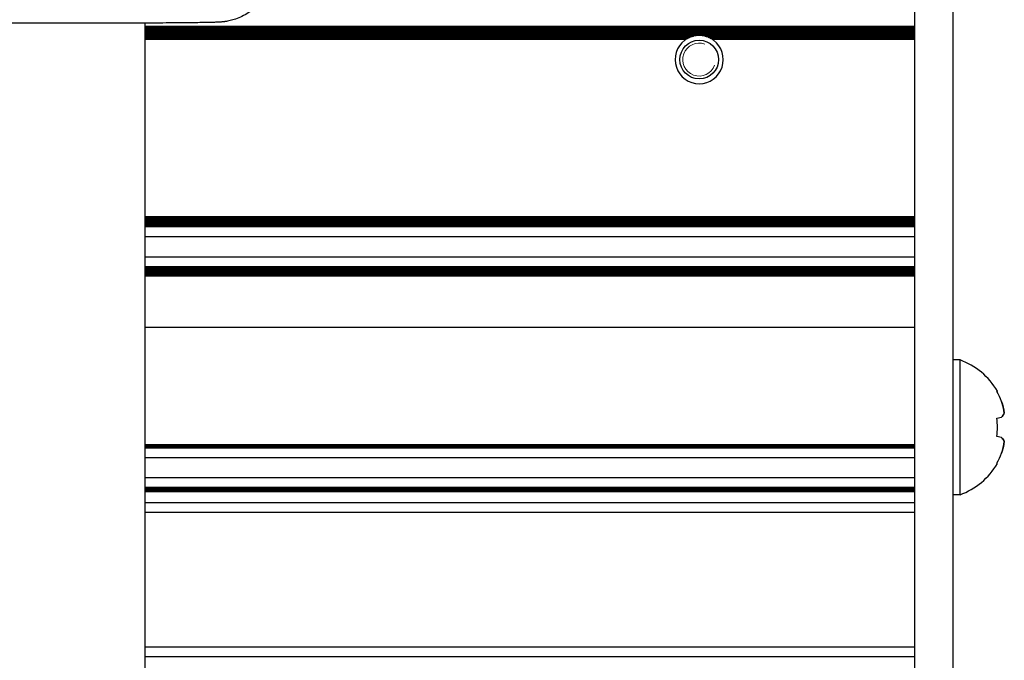
# Model space of a CAD drawing. Units: millimetres. Extents: x 0 to 420, y 0 to 297.
# Drawn here: x 321 to 331, y 211 to 218 of the extents above; entities that cross this region are included whole.
import ezdxf

# ---------------------------------------------------------------- set-up
doc = ezdxf.new("R2010")
doc.units = ezdxf.units.MM
doc.linetypes.add('K5LT_BASIC', pattern=[0])
doc.linetypes.add('K5LT_THIN', pattern=[0])
doc.layers.add('Системный слой', color=7, linetype='Continuous')

# ---------------------------------------------------------------- blocks, each defined once
blk = doc.blocks.new('U256')
at = {"layer": 'Системный слой', "color": 5, "linetype": 'K5LT_BASIC', "lineweight": 30, "true_color": 0x0000ff}
for p, q in [((322.172, 217.376), (327.798, 217.376)), ((328.066, 217.376), (330.172, 217.376))]:
    blk.add_line(p, q, dxfattribs=at)
blk = doc.blocks.new('U257')
at = {"layer": 'Системный слой', "color": 5, "linetype": 'K5LT_BASIC', "lineweight": 30, "true_color": 0x0000ff}
for p, q in [((322.172, 217.397), (327.839, 217.397)), ((328.025, 217.397), (330.172, 217.397))]:
    blk.add_line(p, q, dxfattribs=at)
blk = doc.blocks.new('U258')
at = {"layer": 'Системный слой', "color": 5, "linetype": 'K5LT_BASIC', "lineweight": 30, "true_color": 0x0000ff}
blk.add_line((322.172, 217.429), (330.172, 217.429), dxfattribs=at)
blk = doc.blocks.new('U259')
at = {"layer": 'Системный слой', "color": 5, "linetype": 'K5LT_BASIC', "lineweight": 30, "true_color": 0x0000ff}
for p, q in [((322.172, 217.408), (327.872, 217.408)), ((327.992, 217.408), (330.172, 217.408))]:
    blk.add_line(p, q, dxfattribs=at)
blk = doc.blocks.new('U260')
at = {"layer": 'Системный слой', "color": 5, "linetype": 'K5LT_BASIC', "lineweight": 30, "true_color": 0x0000ff}
blk.add_line((322.172, 217.502), (330.172, 217.502), dxfattribs=at)
blk = doc.blocks.new('U261')
at = {"layer": 'Системный слой', "color": 5, "linetype": 'K5LT_BASIC', "lineweight": 30, "true_color": 0x0000ff}
blk.add_line((322.172, 217.46), (330.172, 217.46), dxfattribs=at)
blk = doc.blocks.new('U262')
at = {"layer": 'Системный слой', "color": 5, "linetype": 'K5LT_BASIC', "lineweight": 30, "true_color": 0x0000ff}
blk.add_line((322.172, 217.491), (330.172, 217.491), dxfattribs=at)
blk = doc.blocks.new('U263')
at = {"layer": 'Системный слой', "color": 5, "linetype": 'K5LT_BASIC', "lineweight": 30, "true_color": 0x0000ff}
blk.add_line((322.172, 217.47), (330.172, 217.47), dxfattribs=at)
blk = doc.blocks.new('U265')
at = {"layer": 'Системный слой', "color": 5, "linetype": 'K5LT_BASIC', "lineweight": 30, "true_color": 0x0000ff}
blk.add_line((322.172, 217.512), (330.172, 217.512), dxfattribs=at)
blk = doc.blocks.new('U266')
at = {"layer": 'Системный слой', "color": 5, "linetype": 'K5LT_BASIC', "lineweight": 30, "true_color": 0x0000ff}
blk.add_line((322.172, 217.481), (330.172, 217.481), dxfattribs=at)
blk = doc.blocks.new('U267')
at = {"layer": 'Системный слой', "color": 5, "linetype": 'K5LT_BASIC', "lineweight": 30, "true_color": 0x0000ff}
blk.add_line((322.172, 217.449), (330.172, 217.449), dxfattribs=at)
blk = doc.blocks.new('U268')
at = {"layer": 'Системный слой', "color": 5, "linetype": 'K5LT_BASIC', "lineweight": 30, "true_color": 0x0000ff}
for p, q in [((322.172, 217.387), (327.816, 217.387)), ((328.047, 217.387), (330.172, 217.387))]:
    blk.add_line(p, q, dxfattribs=at)
blk = doc.blocks.new('U269')
at = {"layer": 'Системный слой', "color": 5, "linetype": 'K5LT_BASIC', "lineweight": 30, "true_color": 0x0000ff}
blk.add_line((322.172, 217.418), (330.172, 217.418), dxfattribs=at)
blk = doc.blocks.new('U270')
at = {"layer": 'Системный слой', "color": 5, "linetype": 'K5LT_BASIC', "lineweight": 30, "true_color": 0x0000ff}
blk.add_line((322.172, 217.439), (330.172, 217.439), dxfattribs=at)
blk = doc.blocks.new('U271')
at = {"layer": 'Системный слой', "color": 5, "linetype": 'K5LT_BASIC', "lineweight": 30, "true_color": 0x0000ff}
blk.add_line((322.172, 215.535), (330.172, 215.535), dxfattribs=at)
blk = doc.blocks.new('U272')
at = {"layer": 'Системный слой', "color": 5, "linetype": 'K5LT_BASIC', "lineweight": 30, "true_color": 0x0000ff}
blk.add_line((322.172, 215.43), (330.172, 215.43), dxfattribs=at)
blk = doc.blocks.new('U273')
at = {"layer": 'Системный слой', "color": 5, "linetype": 'K5LT_BASIC', "lineweight": 30, "true_color": 0x0000ff}
blk.add_line((322.172, 215.472), (330.172, 215.472), dxfattribs=at)
blk = doc.blocks.new('U274')
at = {"layer": 'Системный слой', "color": 5, "linetype": 'K5LT_BASIC', "lineweight": 30, "true_color": 0x0000ff}
blk.add_line((322.172, 215.514), (330.172, 215.514), dxfattribs=at)
blk = doc.blocks.new('U275')
at = {"layer": 'Системный слой', "color": 5, "linetype": 'K5LT_BASIC', "lineweight": 30, "true_color": 0x0000ff}
blk.add_line((322.172, 215.493), (330.172, 215.493), dxfattribs=at)
blk = doc.blocks.new('U276')
at = {"layer": 'Системный слой', "color": 5, "linetype": 'K5LT_BASIC', "lineweight": 30, "true_color": 0x0000ff}
blk.add_line((322.172, 215.328), (330.172, 215.328), dxfattribs=at)
blk = doc.blocks.new('U277')
at = {"layer": 'Системный слой', "color": 5, "linetype": 'K5LT_BASIC', "lineweight": 30, "true_color": 0x0000ff}
blk.add_line((322.172, 215.524), (330.172, 215.524), dxfattribs=at)
blk = doc.blocks.new('U278')
at = {"layer": 'Системный слой', "color": 5, "linetype": 'K5LT_BASIC', "lineweight": 30, "true_color": 0x0000ff}
blk.add_line((322.172, 215.451), (330.172, 215.451), dxfattribs=at)
blk = doc.blocks.new('U279')
at = {"layer": 'Системный слой', "color": 5, "linetype": 'K5LT_BASIC', "lineweight": 30, "true_color": 0x0000ff}
blk.add_line((322.172, 215.504), (330.172, 215.504), dxfattribs=at)
blk = doc.blocks.new('U280')
at = {"layer": 'Системный слой', "color": 5, "linetype": 'K5LT_BASIC', "lineweight": 30, "true_color": 0x0000ff}
blk.add_line((322.172, 215.483), (330.172, 215.483), dxfattribs=at)
blk = doc.blocks.new('U281')
at = {"layer": 'Системный слой', "color": 5, "linetype": 'K5LT_BASIC', "lineweight": 30, "true_color": 0x0000ff}
blk.add_line((322.172, 215.462), (330.172, 215.462), dxfattribs=at)
blk = doc.blocks.new('U282')
at = {"layer": 'Системный слой', "color": 5, "linetype": 'K5LT_BASIC', "lineweight": 30, "true_color": 0x0000ff}
blk.add_line((322.172, 215.441), (330.172, 215.441), dxfattribs=at)
blk = doc.blocks.new('U283')
at = {"layer": 'Системный слой', "color": 5, "linetype": 'K5LT_BASIC', "lineweight": 30, "true_color": 0x0000ff}
blk.add_line((322.172, 214.92), (330.172, 214.92), dxfattribs=at)
blk = doc.blocks.new('U284')
at = {"layer": 'Системный слой', "color": 5, "linetype": 'K5LT_BASIC', "lineweight": 30, "true_color": 0x0000ff}
blk.add_line((322.172, 214.973), (330.172, 214.973), dxfattribs=at)
blk = doc.blocks.new('U285')
at = {"layer": 'Системный слой', "color": 5, "linetype": 'K5LT_BASIC', "lineweight": 30, "true_color": 0x0000ff}
blk.add_line((322.172, 214.962), (330.172, 214.962), dxfattribs=at)
blk = doc.blocks.new('U286')
at = {"layer": 'Системный слой', "color": 5, "linetype": 'K5LT_BASIC', "lineweight": 30, "true_color": 0x0000ff}
blk.add_line((322.172, 214.983), (330.172, 214.983), dxfattribs=at)
blk = doc.blocks.new('U287')
at = {"layer": 'Системный слой', "color": 5, "linetype": 'K5LT_BASIC', "lineweight": 30, "true_color": 0x0000ff}
blk.add_line((322.172, 214.993), (330.172, 214.993), dxfattribs=at)
blk = doc.blocks.new('U288')
at = {"layer": 'Системный слой', "color": 5, "linetype": 'K5LT_BASIC', "lineweight": 30, "true_color": 0x0000ff}
blk.add_line((322.172, 215.117), (330.172, 215.117), dxfattribs=at)
blk = doc.blocks.new('U289')
at = {"layer": 'Системный слой', "color": 5, "linetype": 'K5LT_BASIC', "lineweight": 30, "true_color": 0x0000ff}
blk.add_line((322.172, 214.931), (330.172, 214.931), dxfattribs=at)
blk = doc.blocks.new('U290')
at = {"layer": 'Системный слой', "color": 5, "linetype": 'K5LT_BASIC', "lineweight": 30, "true_color": 0x0000ff}
blk.add_line((322.172, 215.014), (330.172, 215.014), dxfattribs=at)
blk = doc.blocks.new('U291')
at = {"layer": 'Системный слой', "color": 5, "linetype": 'K5LT_BASIC', "lineweight": 30, "true_color": 0x0000ff}
blk.add_line((322.172, 214.941), (330.172, 214.941), dxfattribs=at)
blk = doc.blocks.new('U292')
at = {"layer": 'Системный слой', "color": 5, "linetype": 'K5LT_BASIC', "lineweight": 30, "true_color": 0x0000ff}
blk.add_line((322.172, 214.952), (330.172, 214.952), dxfattribs=at)
blk = doc.blocks.new('U293')
at = {"layer": 'Системный слой', "color": 5, "linetype": 'K5LT_BASIC', "lineweight": 30, "true_color": 0x0000ff}
blk.add_line((322.172, 215.004), (330.172, 215.004), dxfattribs=at)
blk = doc.blocks.new('U294')
at = {"layer": 'Системный слой', "color": 5, "linetype": 'K5LT_BASIC', "lineweight": 30, "true_color": 0x0000ff}
blk.add_line((322.172, 212.68), (330.172, 212.68), dxfattribs=at)
blk = doc.blocks.new('U295')
at = {"layer": 'Системный слой', "color": 5, "linetype": 'K5LT_BASIC', "lineweight": 30, "true_color": 0x0000ff}
blk.add_line((322.172, 212.825), (330.172, 212.825), dxfattribs=at)
blk = doc.blocks.new('U296')
at = {"layer": 'Системный слой', "color": 5, "linetype": 'K5LT_BASIC', "lineweight": 30, "true_color": 0x0000ff}
blk.add_line((322.172, 212.701), (330.172, 212.701), dxfattribs=at)
blk = doc.blocks.new('U297')
at = {"layer": 'Системный слой', "color": 5, "linetype": 'K5LT_BASIC', "lineweight": 30, "true_color": 0x0000ff}
blk.add_line((322.172, 212.722), (330.172, 212.722), dxfattribs=at)
blk = doc.blocks.new('U298')
at = {"layer": 'Системный слой', "color": 5, "linetype": 'K5LT_BASIC', "lineweight": 30, "true_color": 0x0000ff}
blk.add_line((322.172, 212.712), (330.172, 212.712), dxfattribs=at)
blk = doc.blocks.new('U299')
at = {"layer": 'Системный слой', "color": 5, "linetype": 'K5LT_BASIC', "lineweight": 30, "true_color": 0x0000ff}
blk.add_line((322.172, 212.691), (330.172, 212.691), dxfattribs=at)
blk = doc.blocks.new('U300')
at = {"layer": 'Системный слой', "color": 5, "linetype": 'K5LT_BASIC', "lineweight": 30, "true_color": 0x0000ff}
blk.add_line((322.172, 213.165), (330.172, 213.165), dxfattribs=at)
blk = doc.blocks.new('U301')
at = {"layer": 'Системный слой', "color": 5, "linetype": 'K5LT_BASIC', "lineweight": 30, "true_color": 0x0000ff}
blk.add_line((322.172, 213.154), (330.172, 213.154), dxfattribs=at)
blk = doc.blocks.new('U302')
at = {"layer": 'Системный слой', "color": 5, "linetype": 'K5LT_BASIC', "lineweight": 30, "true_color": 0x0000ff}
blk.add_line((322.172, 213.03), (330.172, 213.03), dxfattribs=at)
blk = doc.blocks.new('U303')
at = {"layer": 'Системный слой', "color": 5, "linetype": 'K5LT_BASIC', "lineweight": 30, "true_color": 0x0000ff}
blk.add_line((322.172, 213.133), (330.172, 213.133), dxfattribs=at)
blk = doc.blocks.new('U304')
at = {"layer": 'Системный слой', "color": 5, "linetype": 'K5LT_BASIC', "lineweight": 30, "true_color": 0x0000ff}
blk.add_line((322.172, 213.144), (330.172, 213.144), dxfattribs=at)
blk = doc.blocks.new('U305')
at = {"layer": 'Системный слой', "color": 5, "linetype": 'K5LT_BASIC', "lineweight": 30, "true_color": 0x0000ff}
blk.add_line((322.172, 212.565), (330.172, 212.565), dxfattribs=at)
blk = doc.blocks.new('U308')
at = {"layer": 'Системный слой', "color": 5, "linetype": 'K5LT_BASIC', "lineweight": 30, "true_color": 0x0000ff}
blk.add_line((322.172, 214.385), (330.172, 214.385), dxfattribs=at)
blk = doc.blocks.new('U311')
at = {"layer": 'Системный слой', "color": 5, "linetype": 'K5LT_BASIC', "lineweight": 30, "true_color": 0x0000ff}
blk.add_line((322.172, 212.465), (330.172, 212.465), dxfattribs=at)
blk = doc.blocks.new('U353')
at = {"layer": 'Системный слой', "color": 5, "linetype": 'K5LT_BASIC', "lineweight": 30, "true_color": 0x0000ff}
for start, end in [(103.9353, 111.7693), (68.2307, 76.0647)]:
    blk.add_arc((327.932, 217.165), 0.25, start, end, dxfattribs=at)
blk = doc.blocks.new('U355')
at = {"layer": 'Системный слой', "color": 5, "linetype": 'K5LT_BASIC', "lineweight": 30, "true_color": 0x0000ff}
for start, end in [(117.5259, 122.3368), (57.6632, 62.4741)]:
    blk.add_arc((327.932, 217.165), 0.25, start, end, dxfattribs=at)
blk = doc.blocks.new('U368')
at = {"layer": 'Системный слой', "color": 5, "linetype": 'K5LT_BASIC', "lineweight": 30, "true_color": 0x0000ff}
for start, end in [(90, 103.9353), (76.0647, 90)]:
    blk.add_arc((327.932, 217.165), 0.25, start, end, dxfattribs=at)
blk = doc.blocks.new('U376')
at = {"layer": 'Системный слой', "color": 5, "linetype": 'K5LT_BASIC', "lineweight": 30, "true_color": 0x0000ff}
for start, end in [(111.7693, 117.5259), (62.4741, 68.2307)]:
    blk.add_arc((327.932, 217.165), 0.25, start, end, dxfattribs=at)
blk = doc.blocks.new('U516')
at = {"layer": 'Системный слой', "color": 5, "linetype": 'K5LT_BASIC', "lineweight": 30, "true_color": 0x0000ff}
blk.add_line((322.172, 210.965), (330.172, 210.965), dxfattribs=at)
blk = doc.blocks.new('U546')
at = {"layer": 'Системный слой', "color": 5, "linetype": 'K5LT_BASIC', "lineweight": 30, "true_color": 0x0000ff}
blk.add_line((322.172, 211.065), (330.172, 211.065), dxfattribs=at)

msp = doc.modelspace()

# ---------------------------------------------------------------- linework, layer by layer
at = {"layer": 'Системный слой', "color": 5, "linetype": 'K5LT_BASIC', "lineweight": 30, "true_color": 0x0000ff}
for p, q in [((330.1719, 210.6423), (330.1719, 227.6649)), ((330.5719, 210.6423), (330.5719, 227.6649)), ((322.1719, 217.5441), (322.1719, 204.1148)), ((330.6419, 214.0449), (330.5719, 214.0449)), ((330.6419, 212.6449), (330.6419, 214.0449)), ((331.03, 213.721), (331.0249, 213.7175)), ((331.0249, 213.4411), (331.0736, 213.4497)), ((331.0736, 213.2402), (331.0249, 213.2487)), ((331.03, 212.9689), (331.0249, 212.9724)), ((330.6419, 212.6449), (330.5719, 212.6449))]:
    msp.add_line(p, q, dxfattribs=at)
msp.add_circle((327.9319, 217.1649), 0.201, dxfattribs=at)
for centre, radius, start, end in [((327.9319, 217.1649), 0.25, 126.59359, 53.40641), ((327.9319, 217.1649), 0.25, 122.33525, 126.59359), ((327.9319, 217.1649), 0.25, 53.40641, 57.66323), ((330.3869, 213.3449), 0.745, 30.31852, 69.98404), ((330.3869, 213.3449), 0.745, 290.01596, 329.68148)]:
    msp.add_arc(centre, radius, start, end, dxfattribs=at)
at = {"layer": 'Системный слой', "color": 7, "linetype": 'K5LT_THIN', "lineweight": 18}
msp.add_arc((327.9319, 217.1649), 0.1709, 70, 340, dxfattribs=at)
at = {"layer": 'Системный слой', "color": 5, "linetype": 'K5LT_BASIC', "lineweight": 30, "true_color": 0x0000ff}
for centre, major_axis, ratio, start_param, end_param in [((330.3896, 213.3449), (0, 0.7448), 0.9849232, -1.2008257, -1.04697), ((330.3896, 213.3449), (0, 0.7448), 0.9849232, -1.2008257, -1.04697), ((330.4155, 213.3449), (0, 0.7433), 0.82683, -1.7005831, -1.4410095), ((330.4155, 213.3449), (0, 0.7433), 0.82683, -1.7005831, -1.4410095), ((330.3896, 213.3449), (0, 0.7448), 0.9849232, -2.0946227, -1.9407669), ((330.3896, 213.3449), (0, 0.7448), 0.9849232, -2.0946227, -1.9407669)]:
    msp.add_ellipse(centre, major_axis=major_axis, ratio=ratio, start_param=start_param, end_param=end_param, dxfattribs=at)
for points, knots in [([(323.5219, 218.1544), (323.5219, 218.1293), (323.5203, 218.1043), (323.5141, 218.0546), (323.5094, 218.03), (323.497, 217.9814), (323.4893, 217.9576), (323.4709, 217.911), (323.4603, 217.8883), (323.4363, 217.8444), (323.4229, 217.8232), (323.3936, 217.7827), (323.3777, 217.7634), (323.3437, 217.7268), (323.3255, 217.7096), (323.2872, 217.6777), (323.2671, 217.6629), (323.2253, 217.6361), (323.2036, 217.6239), (323.159, 217.6026), (323.1361, 217.5933), (323.1043, 217.5826), (323.0956, 217.5799), (323.0687, 217.5721), (323.0494, 217.5676), (323.0246, 217.5629), (323.017, 217.5616), (323.006, 217.56), (323.0021, 217.5594), (322.9946, 217.5584), (322.9911, 217.558), (322.9836, 217.5571), (322.9794, 217.5567), (322.9723, 217.556), (322.9688, 217.5556), (322.9626, 217.5551), (322.9601, 217.5549), (322.9542, 217.5545), (322.9521, 217.5543), (322.9466, 217.554), (322.9436, 217.5538), (322.9382, 217.5535), (322.9355, 217.5534), (322.9262, 217.5529), (322.9205, 217.5527), (322.9081, 217.5522), (322.9017, 217.552), (322.8893, 217.5516), (322.8833, 217.5514), (322.8643, 217.5509), (322.8505, 217.5506), (322.815, 217.5498), (322.7923, 217.5494), (322.7386, 217.5486), (322.707, 217.5482), (322.6376, 217.5473), (322.5998, 217.5469), (322.5187, 217.5462), (322.4753, 217.5459), (322.3835, 217.5452), (322.3351, 217.5449), (322.2341, 217.5444), (322.1815, 217.5441), (322.0728, 217.5437), (322.0167, 217.5435), (321.902, 217.5431), (321.8434, 217.543), (321.7244, 217.5428), (321.6641, 217.5427), (321.5428, 217.5426), (321.4817, 217.5426), (321.3599, 217.5427), (321.2991, 217.5427), (321.1788, 217.5429), (321.1193, 217.543), (321.0025, 217.5432), (320.9451, 217.5434), (320.8335, 217.5438), (320.7792, 217.544), (320.6746, 217.5445), (320.6242, 217.5448), (320.5281, 217.5454), (320.4824, 217.5458), (320.3963, 217.5465), (320.3559, 217.5468), (320.2811, 217.5476), (320.2466, 217.548), (320.184, 217.5489), (320.1558, 217.5493), (320.1069, 217.5502), (320.0861, 217.5507), (320.0593, 217.5514), (320.0523, 217.5516), (320.0408, 217.552), (320.0374, 217.5521), (320.0313, 217.5524), (320.027, 217.5525), (320.0214, 217.5527), (320.0168, 217.553), (320.0113, 217.5532), (320.0068, 217.5534), (320.0006, 217.5538), (319.9967, 217.554), (319.9891, 217.5545), (319.9858, 217.5548), (319.9762, 217.5555), (319.973, 217.5558), (319.9605, 217.5571), (319.9562, 217.5575), (319.94, 217.5596), (319.9321, 217.5608), (319.9087, 217.5647), (319.893, 217.568), (319.8745, 217.5726), (319.8713, 217.5734), (319.8614, 217.576), (319.8549, 217.5779), (319.8349, 217.5839), (319.8219, 217.5884), (319.786, 217.6021), (319.7635, 217.6122), (319.7198, 217.6353), (319.6986, 217.6483), (319.6579, 217.6767), (319.6384, 217.6922), (319.6015, 217.7256), (319.584, 217.7434), (319.5514, 217.7812), (319.5362, 217.8011), (319.5086, 217.8427), (319.496, 217.8644), (319.4737, 217.9092), (319.464, 217.9323), (319.4474, 217.9795), (319.4406, 218.0036), (319.4301, 218.0526), (319.4263, 218.0774), (319.4227, 218.1196), (319.4219, 218.137), (319.4219, 218.1544)], [0, 0, 0, 0, 0.9951146, 0.9951146, 1.9894321, 1.9894321, 2.9837128, 2.9837128, 3.9777015, 3.9777015, 4.971233, 4.971233, 5.9640796, 5.9640796, 6.9559092, 6.9559092, 7.9462154, 7.9462154, 8.9342179, 8.9342179, 9.9188411, 9.9188411, 10.2877845, 10.2877845, 11.083011, 11.083011, 11.4426003, 11.4426003, 11.6589408, 11.6589408, 11.8752813, 11.8752813, 12.1647564, 12.1647564, 12.4542315, 12.4542315, 12.7437066, 12.7437066, 13.0331818, 13.0331818, 13.4094595, 13.4094595, 13.7857373, 13.7857373, 14.6649457, 14.6649457, 15.544154, 15.544154, 16.3207997, 16.3207997, 17.874091, 17.874091, 19.9809876, 19.9809876, 22.3725353, 22.3725353, 24.775802, 24.775802, 27.1850533, 27.1850533, 29.5980009, 29.5980009, 32.0132906, 32.0132906, 34.4302821, 34.4302821, 36.848623, 36.848623, 39.268147, 39.268147, 41.689712, 41.689712, 44.1112535, 44.1112535, 46.5312825, 46.5312825, 48.9501545, 48.9501545, 51.3677693, 51.3677693, 53.7838702, 53.7838702, 56.197934, 56.197934, 58.6090669, 58.6090669, 61.0152919, 61.0152919, 63.4129986, 63.4129986, 65.6815935, 65.6815935, 66.6726408, 66.6726408, 67.1254872, 67.1254872, 67.5783337, 67.5783337, 68.0311802, 68.0311802, 68.4840266, 68.4840266, 68.9368731, 68.9368731, 69.3897195, 69.3897195, 69.842566, 69.842566, 70.2954125, 70.2954125, 70.7482589, 70.7482589, 71.4150748, 71.4150748, 71.5548963, 71.5548963, 71.8345391, 71.8345391, 72.3938248, 72.3938248, 73.3771823, 73.3771823, 74.363047, 74.363047, 75.3518232, 75.3518232, 76.3426292, 76.3426292, 77.3347897, 77.3347897, 78.3278587, 78.3278587, 79.321539, 79.321539, 80.3156239, 80.3156239, 81.3099491, 81.3099491, 82, 82, 82, 82]), ([(331.102, 213.4928), (331.0972, 213.5271), (331.0884, 213.5678), (331.0759, 213.6073), (331.0736, 213.6143)], [0, 0, 0, 0, 4.1190552, 5, 5, 5, 5]), ([(331.102, 213.4928), (331.0972, 213.4816), (331.0884, 213.4674), (331.0759, 213.4524), (331.0736, 213.4497)], [0, 0, 0, 0, 4.1190552, 5, 5, 5, 5]), ([(331.102, 213.1971), (331.0972, 213.2083), (331.0884, 213.2225), (331.0759, 213.2375), (331.0736, 213.2402)], [0, 0, 0, 0, 4.1190552, 5, 5, 5, 5]), ([(331.102, 213.1971), (331.0972, 213.1628), (331.0884, 213.1221), (331.0759, 213.0826), (331.0736, 213.0756)], [0, 0, 0, 0, 4.1190552, 5, 5, 5, 5])]:
    msp.add_open_spline(points, degree=3, knots=knots, dxfattribs=at)
for points in [[(331.0736, 213.6143), (331.0867, 213.575), (331.0962, 213.5343), (331.102, 213.4928)], [(331.0736, 213.4497), (331.0867, 213.4648), (331.0962, 213.4793), (331.102, 213.4928)], [(331.0736, 213.2402), (331.0867, 213.2251), (331.0962, 213.2106), (331.102, 213.1971)], [(331.0736, 213.0756), (331.0867, 213.1149), (331.0962, 213.1556), (331.102, 213.1971)]]:
    msp.add_open_spline(points, degree=3, dxfattribs=at)

# ---------------------------------------------------------------- block references
at = {"layer": 'Системный слой'}
for name in ['U265', 'U260', 'U262', 'U266', 'U263', 'U261', 'U267', 'U270', 'U258', 'U269', 'U259', 'U257', 'U376', 'U353', 'U368', 'U268', 'U256', 'U355', 'U271', 'U277', 'U274', 'U279', 'U275', 'U280', 'U273', 'U281', 'U278', 'U282', 'U272', 'U276', 'U288', 'U290', 'U293', 'U287', 'U286', 'U284', 'U285', 'U292', 'U291', 'U289', 'U283', 'U308', 'U300', 'U301', 'U304', 'U303', 'U302', 'U295', 'U297', 'U298', 'U296', 'U299', 'U294', 'U305', 'U311', 'U546', 'U516']:
    msp.add_blockref(name, (0, 0), dxfattribs=at)

doc.saveas('drawing.dxf')
